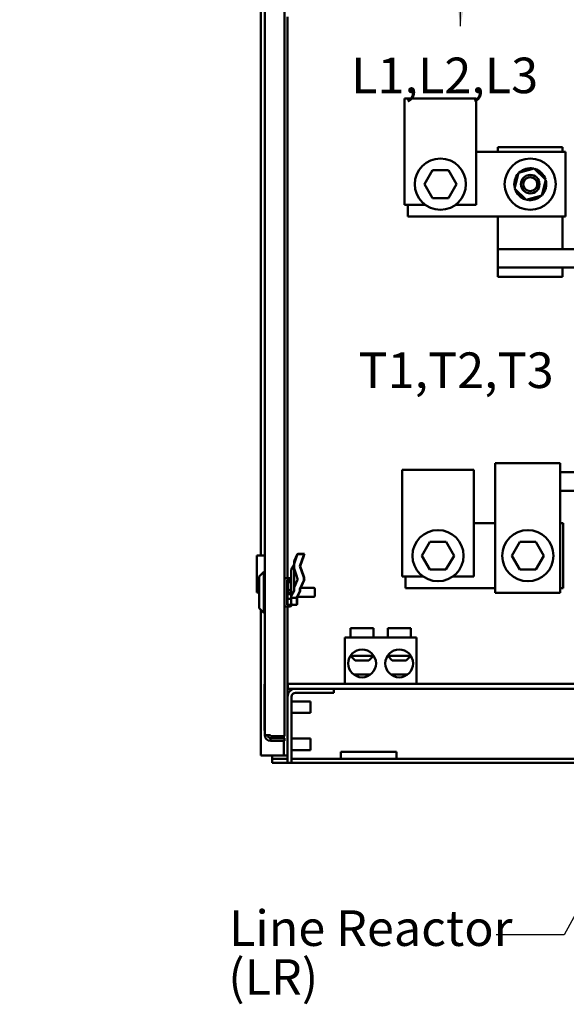
# Model space of a CAD drawing. Units: inches. Extents: x 2 to 86, y 1 to 67.
# Drawn here: x 69.1 to 76.5, y 14.6 to 27.9 of the extents above; entities that cross this region are included whole.
import ezdxf

# ---------------------------------------------------------------- set-up
doc = ezdxf.new("R2010")
doc.units = ezdxf.units.IN
doc.header["$LTSCALE"] = 4
doc.header["$MEASUREMENT"] = 0
doc.layers.add('Symbol (ANSI)', color=7, linetype='Continuous', lineweight=25)
doc.layers.add('Visible (ANSI)', color=7, linetype='Continuous', lineweight=50)
doc.styles.add('Note Text (ANSI)', font='tahoma.ttf')
doc.dimstyles.new('Default (ANSI)$7', dxfattribs={"dimscale": 4, "dimtxt": 0.12, "dimasz": 0.098425, "dimexe": 0.125, "dimexo": 0.0625, "dimgap": 0.031496, "dimtad": 0, "dimtih": 1, "dimtoh": 1, "dimrnd": 1e-08, "dimzin": 0, "dimdsep": 46, "dimtxsty": 'Note Text (ANSI)', "dimcen": 0.09, "dimdle": 0.393701, "dimclrd": 256, "dimclre": 256, "dimclrt": 256, "dimadec": 0, "dimazin": 1, "dimtfac": 1, "dimtofl": 0, "dimtmove": 0, "dimatfit": 3, "dimfxl": 1, "dimtolj": 1, "dimtzin": 4, "dimlwd": -1, "dimlwe": -1, "dimarcsym": 0})

msp = doc.modelspace()

# ---------------------------------------------------------------- linework, layer by layer
at = {"layer": 'Visible (ANSI)'}
for p, q in [((72.6931, 52.4382), (72.6931, 18.1908)), ((72.3723, 34.9038), (72.3723, 20.627)), ((72.4281, 18.2017), (72.4281, 31.1238)), ((72.7343, 27.895), (72.7343, 20.3237)), ((75.2794, 26.794), (74.3104, 26.794)), ((74.3104, 26.794), (74.3104, 25.3565)), ((75.2794, 25.3565), (75.2794, 26.794)), ((75.2794, 26.075), (76.4824, 26.075)), ((75.5678, 26.1375), (75.5678, 26.075)), ((76.4428, 26.1375), (75.5678, 26.1375)), ((76.4428, 26.075), (76.4428, 26.1375)), ((76.4824, 26.075), (76.4824, 25.2)), ((74.6868, 25.8251), (74.5784, 25.6377)), ((74.9033, 25.8249), (74.6868, 25.8251)), ((74.6954, 25.8101), (74.6868, 25.8251)), ((74.9033, 25.8249), (74.8946, 25.8099)), ((75.0114, 25.6373), (74.9033, 25.8249)), ((75.7954, 25.5779), (75.8494, 25.7906)), ((75.8494, 25.7906), (76.0606, 25.8501)), ((76.0606, 25.8501), (76.2177, 25.697)), ((74.5957, 25.6377), (74.5784, 25.6377)), ((74.5784, 25.6377), (74.6864, 25.4501)), ((74.9029, 25.4499), (75.0114, 25.6373)), ((74.994, 25.6373), (75.0114, 25.6373)), ((76.2177, 25.697), (76.1637, 25.4844)), ((75.9526, 25.4249), (75.7954, 25.5779)), ((74.6951, 25.4651), (74.6864, 25.4501)), ((74.6864, 25.4501), (74.9029, 25.4499)), ((74.8943, 25.4649), (74.9029, 25.4499)), ((76.1637, 25.4844), (75.9526, 25.4249)), ((75.9869, 25.4234), (75.9886, 25.4308)), ((75.9886, 25.4308), (75.9897, 25.4353)), ((75.9916, 25.4305), (75.9899, 25.4231)), ((75.993, 25.4362), (75.9916, 25.4305)), ((74.3104, 25.3565), (74.5947, 25.3565)), ((74.3574, 25.2), (74.3574, 25.3565)), ((74.995, 25.3565), (75.2794, 25.3565)), ((76.4824, 25.2), (74.3574, 25.2)), ((75.5678, 25.2), (75.5678, 24.7625)), ((76.4428, 24.7625), (76.4428, 25.2)), ((77.7323, 24.7625), (75.5678, 24.7625)), ((75.5678, 24.5125), (75.5678, 24.7625)), ((75.5678, 24.5125), (75.5678, 24.3875)), ((76.4428, 24.5125), (75.5678, 24.5125)), ((77.4103, 24.5125), (76.4428, 24.5125)), ((76.4428, 24.3875), (76.4428, 24.5125)), ((76.4428, 24.3875), (75.5678, 24.3875)), ((75.5353, 21.625), (75.5353, 21.875)), ((76.4103, 21.875), (75.5353, 21.875)), ((76.4103, 21.875), (76.4103, 21.625)), ((75.2469, 21.7815), (74.2779, 21.7815)), ((74.2779, 21.7815), (74.2779, 20.344)), ((75.2469, 20.344), (75.2469, 21.7815)), ((76.4103, 21.75), (77.0462, 21.75)), ((75.5353, 21.625), (75.5353, 20.125)), ((76.4103, 20.125), (76.4103, 21.625)), ((77.919, 21.5), (76.4103, 21.5)), ((75.2469, 21.0625), (75.5353, 21.0625)), ((76.4103, 21.0625), (76.4499, 21.0625)), ((76.4499, 21.0625), (76.4499, 20.1875)), ((74.6543, 20.8126), (74.5459, 20.6252)), ((74.8708, 20.8124), (74.6543, 20.8126)), ((74.6629, 20.7976), (74.6543, 20.8126)), ((74.8708, 20.8124), (74.8621, 20.7974)), ((74.9789, 20.6248), (74.8708, 20.8124)), ((75.866, 20.8126), (75.7576, 20.6252)), ((76.0825, 20.8124), (75.866, 20.8126)), ((75.8746, 20.7976), (75.866, 20.8126)), ((76.0825, 20.8124), (76.0738, 20.7974)), ((76.1906, 20.6248), (76.0825, 20.8124)), ((72.4281, 20.627), (72.3193, 20.627)), ((72.3193, 20.127), (72.3193, 20.627)), ((72.8645, 20.643), (72.8262, 20.5589)), ((72.8262, 20.5267), (72.8592, 20.6226)), ((72.9555, 20.6463), (72.8663, 20.6463)), ((72.9603, 20.6483), (72.8712, 20.6483)), ((72.9484, 20.6226), (72.9002, 20.4826)), ((72.9532, 20.6246), (72.905, 20.4847)), ((74.5632, 20.6252), (74.5459, 20.6252)), ((74.5459, 20.6252), (74.6539, 20.4376)), ((74.8704, 20.4374), (74.9789, 20.6248)), ((74.9615, 20.6248), (74.9789, 20.6248)), ((75.7749, 20.6252), (75.7576, 20.6252)), ((75.7576, 20.6252), (75.8656, 20.4376)), ((76.0821, 20.4374), (76.1906, 20.6248)), ((76.1732, 20.6248), (76.1906, 20.6248)), ((72.7843, 20.4334), (72.821, 20.5013)), ((72.8215, 20.4982), (72.8215, 20.5374)), ((72.8215, 20.467), (72.8215, 20.4982)), ((72.8215, 20.1852), (72.8215, 20.467)), ((72.9002, 20.4826), (72.9484, 20.3426)), ((72.905, 20.4847), (72.9532, 20.3447)), ((72.3531, 20.3442), (72.4156, 20.4067)), ((72.3531, 19.9182), (72.3531, 20.3442)), ((72.4156, 20.4067), (72.4156, 19.8557)), ((72.4281, 20.4067), (72.4156, 20.4067)), ((72.7696, 20.3237), (72.6931, 20.3237)), ((72.7696, 20.2995), (72.7696, 20.3237)), ((72.7698, 20.3236), (72.7696, 20.3237)), ((72.7744, 20.3237), (72.7696, 20.3237)), ((72.7744, 20.2995), (72.7744, 20.3237)), ((72.7821, 20.3161), (72.7744, 20.3237)), ((72.7821, 20.073), (72.7821, 20.4252)), ((72.8592, 20.3426), (72.8262, 20.4385)), ((74.2779, 20.344), (74.5622, 20.344)), ((74.3249, 20.1875), (74.3249, 20.344)), ((74.6626, 20.4526), (74.6539, 20.4376)), ((74.6539, 20.4376), (74.8704, 20.4374)), ((74.8618, 20.4524), (74.8704, 20.4374)), ((74.9625, 20.344), (75.2469, 20.344)), ((75.8743, 20.4526), (75.8656, 20.4376)), ((75.8656, 20.4376), (76.0821, 20.4374)), ((76.0735, 20.4524), (76.0821, 20.4374)), ((72.7281, 20.2995), (72.7696, 20.2995)), ((72.7281, 20.2995), (72.7281, 19.9622)), ((72.7329, 20.2958), (72.7329, 19.9659)), ((72.7427, 20.2173), (72.7329, 20.2173)), ((72.7427, 20.2562), (72.7427, 20.1479)), ((72.7542, 20.2673), (72.7821, 20.2784)), ((72.7591, 20.2693), (72.7821, 20.2785)), ((72.7696, 20.2995), (72.7821, 20.2886)), ((72.7736, 20.2995), (72.7744, 20.2995)), ((72.7744, 20.2995), (72.7821, 20.2928)), ((72.8262, 20.2067), (72.8645, 20.2909)), ((72.9537, 20.2909), (72.9002, 20.1734)), ((72.9585, 20.2929), (72.905, 20.1754)), ((72.9134, 20.1937), (73.0886, 20.1937)), ((72.3193, 20.127), (72.3531, 20.127)), ((72.7427, 20.123), (72.7427, 20.1479)), ((72.7821, 20.123), (72.7427, 20.123)), ((72.7542, 20.1589), (72.7821, 20.17)), ((72.7586, 20.1059), (72.7821, 20.1059)), ((72.7821, 20.073), (72.7821, 20.0559)), ((72.821, 20.1491), (72.7843, 20.0812)), ((72.8215, 20.1852), (72.8215, 20.1507)), ((72.8608, 20.0559), (72.8608, 20.073)), ((72.8608, 20.058), (72.8657, 20.058)), ((72.8613, 20.0747), (72.898, 20.1425)), ((72.8657, 20.058), (72.8657, 20.0751)), ((72.8657, 20.0687), (73.0886, 20.0687)), ((72.8657, 20.0253), (72.8657, 20.058)), ((72.8661, 20.0767), (72.9028, 20.1445)), ((72.9002, 20.1507), (72.9002, 20.1734)), ((72.905, 20.1528), (72.905, 20.1754)), ((73.1036, 20.1787), (73.1036, 20.0837)), ((75.5353, 20.1875), (74.3249, 20.1875)), ((76.4103, 20.125), (75.5353, 20.125)), ((76.4499, 20.1875), (76.4103, 20.1875)), ((72.7696, 19.9387), (72.6931, 19.9387)), ((72.7696, 19.9622), (72.7281, 19.9622)), ((72.7329, 20.0448), (72.7821, 20.0448)), ((72.7343, 19.9387), (72.7343, 18.7226)), ((72.7821, 19.9732), (72.7696, 19.9622)), ((72.7696, 19.9387), (72.7696, 19.9622)), ((72.7698, 19.9389), (72.7696, 19.9387)), ((72.7744, 19.9387), (72.7696, 19.9387)), ((72.7744, 19.9622), (72.7735, 19.9622)), ((72.7869, 19.9732), (72.7744, 19.9622)), ((72.7744, 19.9387), (72.7744, 19.9622)), ((72.7869, 19.9512), (72.7744, 19.9387)), ((72.7821, 20.0559), (72.8608, 20.0559)), ((72.7821, 20.0233), (72.7821, 20.0559)), ((72.7821, 20.0233), (72.7821, 19.9825)), ((72.7821, 19.9825), (72.7821, 19.9732)), ((72.7821, 19.9732), (72.7821, 19.9698)), ((72.7869, 19.9791), (72.7869, 19.9732)), ((72.7869, 19.9732), (72.7869, 19.9512)), ((72.7869, 19.9629), (72.8608, 19.9629)), ((72.8608, 20.0233), (72.8608, 20.0559)), ((72.8608, 20.0233), (72.8608, 19.9629)), ((72.8608, 19.9649), (72.8657, 19.9649)), ((72.8657, 20.0253), (72.8657, 19.9649)), ((72.3531, 19.9182), (72.4156, 19.8557)), ((72.3723, 19.899), (72.3723, 17.931)), ((72.4281, 19.8557), (72.4156, 19.8557)), ((73.8943, 19.648), (73.5843, 19.648)), ((73.5843, 19.523), (73.5843, 19.648)), ((73.8943, 19.523), (73.8943, 19.648)), ((74.3943, 19.648), (74.0843, 19.648)), ((74.0843, 19.523), (74.0843, 19.648)), ((74.3943, 19.523), (74.3943, 19.648)), ((74.4738, 19.523), (73.5048, 19.523)), ((73.5048, 18.898), (73.5048, 19.523)), ((74.4738, 18.898), (74.4738, 19.523)), ((73.5971, 19.273), (73.5817, 19.273)), ((73.6468, 19.2105), (73.5843, 19.273)), ((73.5971, 19.273), (73.5971, 19.2936)), ((73.5971, 19.273), (73.8943, 19.273)), ((73.8318, 19.2105), (73.8943, 19.273)), ((73.8943, 19.273), (73.8943, 19.277)), ((74.0843, 19.273), (74.0843, 19.277)), ((74.0843, 19.273), (74.3816, 19.273)), ((74.1468, 19.2105), (74.0843, 19.273)), ((74.3318, 19.2105), (74.3943, 19.273)), ((74.3816, 19.2936), (74.3816, 19.273)), ((74.397, 19.273), (74.3816, 19.273)), ((73.8318, 19.2105), (73.6468, 19.2105)), ((74.3318, 19.2105), (74.1468, 19.2105)), ((73.6249, 19.023), (73.8538, 19.023)), ((74.1249, 19.023), (74.3538, 19.023)), ((72.4221, 18.266), (72.4221, 18.891)), ((72.4221, 18.891), (72.4271, 18.891)), ((72.4271, 18.891), (72.4271, 18.266)), ((72.7393, 18.898), (72.7393, 18.831)), ((81.9893, 18.898), (72.7393, 18.898)), ((72.7393, 18.831), (72.8427, 18.831)), ((72.8427, 18.831), (73.3593, 18.831)), ((73.3593, 18.7768), (72.8427, 18.7768)), ((73.3593, 18.831), (73.3593, 18.7768)), ((73.3593, 18.831), (81.3838, 18.831)), ((72.7343, 17.831), (72.7343, 18.7226)), ((72.7885, 18.7226), (72.7885, 17.831)), ((72.7885, 18.659), (73.0443, 18.659)), ((73.0443, 18.659), (73.0443, 18.503)), ((72.7885, 18.503), (73.0443, 18.503)), ((72.4221, 18.266), (72.4271, 18.266)), ((72.4281, 18.2017), (72.5028, 18.2017)), ((72.5028, 18.1908), (72.5028, 18.2017)), ((72.6931, 18.1908), (72.5028, 18.1908)), ((72.5028, 18.1643), (72.6931, 18.1643)), ((72.5028, 18.1643), (72.5028, 18.127)), ((72.5028, 18.127), (72.6931, 18.127)), ((72.6823, 18.1643), (72.6823, 18.1908)), ((72.6823, 17.931), (72.6823, 18.127)), ((72.6931, 18.1643), (72.6931, 18.127)), ((72.7885, 18.159), (73.0443, 18.159)), ((73.0443, 18.159), (73.0443, 18.003)), ((72.7885, 18.003), (73.0443, 18.003)), ((74.2046, 17.978), (73.4546, 17.978)), ((73.4546, 17.883), (73.4546, 17.978)), ((74.2046, 17.883), (74.2046, 17.978)), ((72.4763, 17.931), (72.3723, 17.931)), ((72.4763, 17.931), (72.6303, 17.931)), ((72.5283, 17.931), (72.5283, 17.883)), ((72.5283, 17.831), (72.5283, 17.883)), ((72.5283, 17.883), (72.7343, 17.883)), ((72.7343, 17.831), (72.5283, 17.831)), ((72.6303, 17.931), (72.6823, 17.931)), ((72.6823, 17.931), (72.7343, 17.931)), ((72.7885, 17.831), (72.7343, 17.831)), ((72.7885, 17.883), (73.4546, 17.883)), ((81.9546, 17.831), (72.7885, 17.831)), ((74.2046, 17.883), (73.4546, 17.883)), ((74.2046, 17.883), (80.7046, 17.883))]:
    msp.add_line(p, q, dxfattribs=at)
for centre, radius in [((74.7949, 25.6375), 0.345), ((76.0066, 25.6375), 0.345), ((76.0066, 25.6375), 0.125), ((76.0066, 25.6375), 0.095), ((74.7624, 20.625), 0.345), ((75.9741, 20.625), 0.345), ((73.7393, 19.1715), 0.1875), ((74.2393, 19.1715), 0.1875)]:
    msp.add_circle(centre, radius, dxfattribs=at)
for centre, radius, start, end in [((76.0066, 25.6375), 0.215, 137.84362, 193.65456), ((76.0066, 25.6375), 0.215, 77.84362, 133.65456), ((76.0066, 25.6375), 0.215, 17.84362, 73.65456), ((76.0066, 25.6375), 0.215, 317.84362, 13.65456), ((76.0066, 25.6375), 0.215, 197.84362, 253.65456), ((76.0066, 25.6375), 0.215, 257.84362, 264.75565), ((76.0066, 25.6375), 0.215, 265.56337, 313.65456), ((73.0886, 20.1787), 0.015, 0, 90), ((73.0886, 20.0837), 0.015, 270, 0), ((72.8427, 18.7226), 0.1084, 90, 180), ((72.8427, 18.7226), 0.0542, 90, 180), ((72.5028, 18.2017), 0.0747, 180, 270), ((72.5028, 18.2017), 0.0373, 180, 270)]:
    msp.add_arc(centre, radius, start, end, dxfattribs=at)
for centre, major_axis, ratio, start_param, end_param in [((72.8521, 20.6069), (0.0143, 0.0394), 0.0358395, 5.1344976, 6.7052939), ((72.8569, 20.609), (0.0143, 0.0394), 0.0358395, 5.9718797, 6.6204539), ((72.9412, 20.6069), (-0.0143, -0.0394), 0.0358395, 1.9929049, 3.1545742), ((72.9461, 20.609), (-0.0143, -0.0394), 0.0358395, 1.9929049, 3.1545742), ((72.8018, 20.5029), (0.0197, 0), 0.3978086, 6.071072, 6.2831853), ((72.9002, 20.5374), (-0.0787, 0), 0.7995958, 5.9341195, 6.2831853), ((72.9002, 20.4982), (0, -0.0833), 0.9454898, 4.3633231, 4.712389), ((72.9002, 20.467), (0, -0.0833), 0.9454898, 4.712389, 5.0614548), ((72.8805, 20.4252), (-0.0984, 0), 0.3978086, 6.071072, 6.2831853), ((72.8521, 20.327), (0.0093, -0.0393), 0.2774362, 0.3435239, 1.9143202), ((72.9412, 20.327), (0.0093, -0.0393), 0.2774362, 0.3435239, 1.9143202), ((72.9461, 20.329), (0.0093, -0.0393), 0.2774362, 0.3435239, 1.9143202), ((72.7821, 20.2562), (-0.0394, 0), 0.3978086, 5.4977871, 6.2831853), ((72.7869, 20.2583), (0.0394, 0), 0.3978086, 2.3561945, 2.4614896), ((72.9002, 20.1852), (0.0787, 0), 0.7995958, 2.7925268, 3.1415927), ((72.7821, 20.1479), (-0.0394, 0), 0.3978086, 5.4977871, 6.2831853), ((72.7586, 20.11), (0.015, 0), 0.2748015, 3.4983753, 4.712389), ((72.8805, 20.073), (-0.0984, 0), 0.3978086, 6.071072, 6.2831853), ((72.8018, 20.1507), (0.0197, 0), 0.3978086, 6.071072, 6.2831853), ((72.8805, 20.073), (-0.0197, 0), 0.3978086, 6.071072, 6.2831853), ((72.8854, 20.0751), (-0.0197, 0), 0.3978086, 6.071072, 6.2831853), ((72.8018, 20.1507), (0.0984, 0), 0.3978086, 6.071072, 6.2831853), ((72.8066, 20.1528), (0.0984, 0), 0.3978086, 6.071072, 6.2831853)]:
    msp.add_ellipse(centre, major_axis=major_axis, ratio=ratio, start_param=start_param, end_param=end_param, dxfattribs=at)

# ---------------------------------------------------------------- texts
at = {"layer": 'Symbol (ANSI)', "style": 'Note Text (ANSI)'}
for s, p in [('Line Reactor', (71.9442, 15.3606)), ('(LR)', (71.934, 14.7014))]:
    msp.add_text(s, height=0.48, dxfattribs=at).set_placement(p)
at = {"layer": 'Symbol (ANSI)', "char_height": 0.48, "attachment_point": 1, "style": 'Note Text (ANSI)'}
for s, insert, width in [('{\\fTahoma|b0|i0;L1,L2,L3}', (73.5918, 27.3446), 2.465348), ('{\\fTahoma|b0|i0;T1,T2,T3}', (73.6909, 23.3673), 2.636888)]:
    msp.add_mtext(s, dxfattribs=dict(at, insert=insert, width=width))
at = {"layer": 'Symbol (ANSI)', "insert": (75.4203, 15.7491), "char_height": 0.48, "attachment_point": 3, "style": 'Note Text (ANSI)'}
msp.add_mtext('{ }', dxfattribs=at)

# ---------------------------------------------------------------- leaders
at = {"layer": 'Symbol (ANSI)', "annotation_type": 0, "has_hookline": 1, "hookline_direction": 1, "text_width": 0.2063}
for points in [[(75.0674, 27.7683), (75.1048, 36.9641), (71.2172, 36.9641), (69.8479, 39.7303), (69.4542, 39.7303)], [(79.6434, 21.3615), (76.4643, 15.5091), (75.5463, 15.5091)]]:
    msp.add_leader(points, dimstyle='Default (ANSI)$7', override={"dimtad": 0}, dxfattribs=at)

doc.saveas('drawing.dxf')
